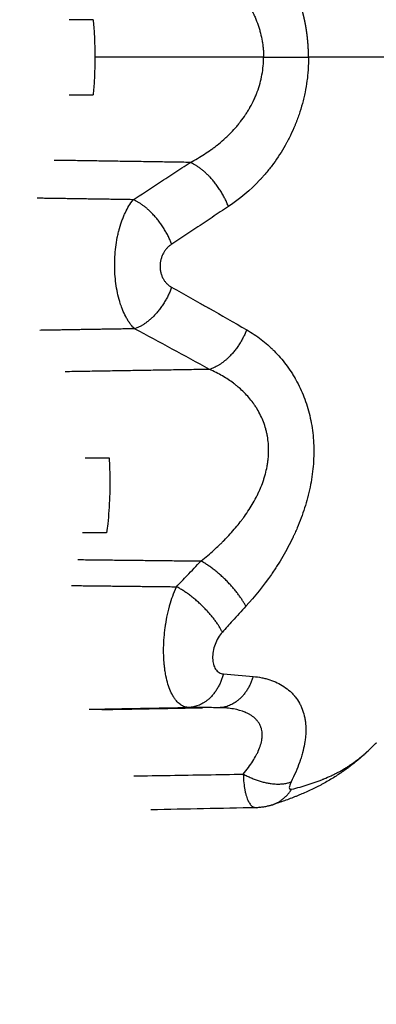
# Model space of a CAD drawing. Units: millimetres. Extents: x 112.1 to 120.8, y 1467.6 to 1479.
# Drawn here: x 115.6 to 115.6, y 1470 to 1470.1 of the extents above; entities that cross this region are included whole.
import ezdxf

# ---------------------------------------------------------------- set-up
doc = ezdxf.new("R2010")
doc.units = ezdxf.units.MM
doc.header["$PDSIZE"] = -1
doc.layers.add('DIASTASEIS', color=253, linetype='Continuous', lineweight=5)
doc.styles.get("Standard").update_dxf_attribs({"font": 'ARIALN.TTF'})
doc.dimstyles.get("Standard").update_dxf_attribs({"dimtxt": 0.18, "dimasz": 0.15, "dimexe": 0.1, "dimexo": 0, "dimgap": 0.09, "dimtad": 0, "dimtih": 1, "dimtoh": 1, "dimzin": 0, "dimdsep": 46, "dimtxsty": 'Standard', "dimblk": 'OBLIQUE', "dimcen": 0.09, "dimadec": 0, "dimazin": 0, "dimtfac": 1, "dimtofl": 0, "dimtmove": 0, "dimatfit": 3, "dimldrblk": 'OBLIQUE', "dimfxl": 1, "dimtolj": 1, "dimtzin": 0, "dimarcsym": 0})

# ---------------------------------------------------------------- blocks, each defined once
blk = doc.blocks.new('A011A_TOP')
for points, knots in [([(115.589181, 1470.155822), (115.589953, 1470.155012), (115.590723, 1470.154197), (115.592613, 1470.152168), (115.593723, 1470.150952), (115.595168, 1470.14932), (115.595516, 1470.148923), (115.596263, 1470.148064), (115.596658, 1470.147603), (115.59705, 1470.14714), (115.597659, 1470.146422), (115.598256, 1470.145703), (115.598846, 1470.144978), (115.599167, 1470.144584), (115.599484, 1470.144189), (115.600061, 1470.143463), (115.600322, 1470.143133), (115.600632, 1470.142736), (115.600684, 1470.142669), (115.601045, 1470.142205), (115.601352, 1470.141807), (115.601962, 1470.141007), (115.602263, 1470.140607), (115.602859, 1470.139809), (115.603154, 1470.139408), (115.60348, 1470.138963), (115.603511, 1470.13892), (115.603804, 1470.138519), (115.604062, 1470.13816), (115.604525, 1470.137513), (115.60473, 1470.137224), (115.605014, 1470.13682), (115.605094, 1470.136706), (115.605455, 1470.136189), (115.605734, 1470.135785), (115.606105, 1470.13524), (115.606201, 1470.135099), (115.606474, 1470.134695), (115.606651, 1470.134431), (115.607093, 1470.133766), (115.607366, 1470.13335), (115.607899, 1470.132524), (115.608151, 1470.132128), (115.608597, 1470.131415), (115.608793, 1470.131099), (115.609042, 1470.130691), (115.609097, 1470.130601), (115.609152, 1470.130511), (115.60964, 1470.129705), (115.610116, 1470.12889), (115.610808, 1470.127662), (115.611033, 1470.127254), (115.611462, 1470.126462), (115.611679, 1470.126054), (115.612116, 1470.125214), (115.612324, 1470.124805), (115.612659, 1470.124132), (115.612789, 1470.123867), (115.612987, 1470.123458), (115.613056, 1470.123314), (115.613319, 1470.122763), (115.613509, 1470.122354), (115.613852, 1470.121598), (115.614007, 1470.121251), (115.614158, 1470.120902), (115.614362, 1470.120434), (115.61456, 1470.119964), (115.614919, 1470.119084), (115.615082, 1470.118675), (115.615397, 1470.117858), (115.615549, 1470.117449), (115.615845, 1470.116631), (115.615988, 1470.116222), (115.616126, 1470.115811), (115.616263, 1470.115404), (115.616396, 1470.114995), (115.616777, 1470.113774), (115.617011, 1470.112956), (115.617339, 1470.111694), (115.617447, 1470.111254), (115.61773, 1470.110032), (115.617891, 1470.109244), (115.618105, 1470.108044), (115.618172, 1470.107636), (115.618354, 1470.106413), (115.618453, 1470.105595), (115.618564, 1470.104366), (115.618595, 1470.103957), (115.618669, 1470.102733), (115.618694, 1470.101918), (115.618694, 1470.101101)], [1269.881084, 1269.881084, 1269.881084, 1269.881084, 1273.238354, 1273.238354, 1278.203055, 1278.203055, 1279.795287, 1279.795287, 1281.634753, 1281.634753, 1281.634753, 1284.488254, 1284.488254, 1284.488254, 1286.05085, 1286.05085, 1287.350502, 1287.350502, 1287.613146, 1287.613146, 1289.174437, 1289.174437, 1290.743824, 1290.743824, 1292.319858, 1292.319858, 1292.489903, 1292.489903, 1293.891381, 1293.891381, 1295.013594, 1295.013594, 1295.456681, 1295.456681, 1297.014009, 1297.014009, 1297.551787, 1297.551787, 1298.561764, 1298.561764, 1300.0831, 1300.0831, 1301.468823, 1301.468823, 1302.56718, 1302.56718, 1302.878628, 1302.878628, 1302.878628, 1305.996511, 1305.996511, 1307.534297, 1307.534297, 1308.968346, 1308.968346, 1310.310476, 1310.310476, 1311.172524, 1311.172524, 1311.640848, 1311.640848, 1312.95934, 1312.95934, 1314.070689, 1314.070689, 1314.070689, 1315.645733, 1315.645733, 1317.002521, 1317.002521, 1318.34729, 1318.34729, 1319.679792, 1319.679792, 1319.679792, 1320.999761, 1320.999761, 1323.602336, 1323.602336, 1324.981915, 1324.981915, 1327.422258, 1327.422258, 1328.675847, 1328.675847, 1331.159596, 1331.159596, 1332.391878, 1332.391878, 1334.843091, 1334.843091, 1334.843091, 1334.843091]), ([(115.574289, 1470.109495), (115.574493, 1470.10939), (115.574694, 1470.109282), (115.575089, 1470.109055), (115.575282, 1470.108937), (115.575663, 1470.108692), (115.57585, 1470.108564), (115.576216, 1470.108299), (115.576396, 1470.108161), (115.576616, 1470.107982), (115.57666, 1470.107946), (115.576725, 1470.107891), (115.576747, 1470.107873), (115.57679, 1470.107836), (115.576811, 1470.107817), (115.576919, 1470.107724), (115.577004, 1470.107649), (115.577172, 1470.107495), (115.577255, 1470.107417), (115.577378, 1470.107297), (115.577419, 1470.107257), (115.577479, 1470.107196), (115.577499, 1470.107176), (115.57754, 1470.107135), (115.577559, 1470.107115), (115.577738, 1470.10693), (115.577891, 1470.106762), (115.578184, 1470.106417), (115.578324, 1470.10624), (115.578492, 1470.106012), (115.578525, 1470.105966), (115.578562, 1470.105915), (115.578566, 1470.105909), (115.578574, 1470.105897), (115.578578, 1470.105891), (115.57859, 1470.105874), (115.578598, 1470.105863), (115.578623, 1470.105828), (115.578639, 1470.105805), (115.578718, 1470.105689), (115.57878, 1470.105595), (115.578871, 1470.105452), (115.578901, 1470.105404), (115.578934, 1470.10535), (115.578937, 1470.105344), (115.578945, 1470.105332), (115.578948, 1470.105326), (115.578959, 1470.105308), (115.578967, 1470.105296), (115.578988, 1470.10526), (115.579003, 1470.105236), (115.579074, 1470.105114), (115.579129, 1470.105015), (115.579209, 1470.104865), (115.579235, 1470.104815), (115.579264, 1470.104758), (115.579268, 1470.104752), (115.579274, 1470.104739), (115.579277, 1470.104733), (115.579287, 1470.104714), (115.579293, 1470.104701), (115.579312, 1470.104663), (115.579325, 1470.104637), (115.57935, 1470.104586), (115.579362, 1470.104561), (115.579386, 1470.104509), (115.579398, 1470.104483), (115.579434, 1470.104406), (115.579457, 1470.104354), (115.579571, 1470.104096), (115.579653, 1470.103887), (115.579744, 1470.103622), (115.579762, 1470.103569), (115.579796, 1470.103463), (115.579813, 1470.103409), (115.579861, 1470.103249), (115.579891, 1470.103142), (115.579973, 1470.102819), (115.58002, 1470.102601), (115.580061, 1470.102354), (115.580065, 1470.102326), (115.580074, 1470.102271), (115.580078, 1470.102244), (115.58009, 1470.102161), (115.580098, 1470.102105), (115.580118, 1470.101938), (115.580129, 1470.101826), (115.580143, 1470.101658), (115.580147, 1470.101601), (115.580153, 1470.101488), (115.580156, 1470.101432), (115.58016, 1470.101318), (115.580161, 1470.101262), (115.580162, 1470.101177), (115.580163, 1470.101149), (115.580163, 1470.101117), (115.580163, 1470.101114), (115.580163, 1470.101108), (115.580163, 1470.101107), (115.580163, 1470.101104), (115.580163, 1470.101103), (115.580163, 1470.101102), (115.580163, 1470.101102), (115.580163, 1470.101102), (115.580163, 1470.101101), (115.580163, 1470.101101), (115.580163, 1470.101101), (115.580163, 1470.101101), (115.580163, 1470.101101), (115.580163, 1470.101101)], [0, 0, 0, 0, 0.708783, 0.708783, 1.417566, 1.417566, 2.126349, 2.126349, 2.835132, 2.835132, 3.012328, 3.012328, 3.100926, 3.100926, 3.189524, 3.189524, 3.543915, 3.543915, 3.898307, 3.898307, 4.075503, 4.075503, 4.164101, 4.164101, 4.252698, 4.252698, 4.961481, 4.961481, 5.670265, 5.670265, 5.84746, 5.84746, 5.86961, 5.86961, 5.891759, 5.891759, 5.936058, 5.936058, 6.024656, 6.024656, 6.379048, 6.379048, 6.556243, 6.556243, 6.578393, 6.578393, 6.600542, 6.600542, 6.644841, 6.644841, 6.733439, 6.733439, 7.087831, 7.087831, 7.265026, 7.265026, 7.287176, 7.287176, 7.309325, 7.309325, 7.353624, 7.353624, 7.442222, 7.442222, 7.53082, 7.53082, 7.619418, 7.619418, 7.796614, 7.796614, 8.505397, 8.505397, 8.682593, 8.682593, 8.859788, 8.859788, 9.21418, 9.21418, 9.922963, 9.922963, 10.011561, 10.011561, 10.100159, 10.100159, 10.277354, 10.277354, 10.631746, 10.631746, 10.808942, 10.808942, 10.986138, 10.986138, 11.163333, 11.163333, 11.251931, 11.251931, 11.263006, 11.263006, 11.268543, 11.268543, 11.271312, 11.271312, 11.272004, 11.272004, 11.27235, 11.27235, 11.272696, 11.272696, 11.272837, 11.272837, 11.272837, 11.272837]), ([(115.566535, 1470.104101), (115.566554, 1470.103908), (115.56657, 1470.103714), (115.566615, 1470.103126), (115.566637, 1470.102729), (115.566667, 1470.101922), (115.566675, 1470.101511), (115.566675, 1470.101101)], [-3.049572, -3.049572, -3.049572, -3.049572, -2.440987, -2.440987, -1.220494, -1.220494, 0, 0, 0, 0]), ([(115.566675, 1470.101101), (115.566675, 1470.100691), (115.566667, 1470.10028), (115.566637, 1470.099473), (115.566615, 1470.099075), (115.56657, 1470.098488), (115.566554, 1470.098293), (115.566535, 1470.098101)], [-3.049572, -3.049572, -3.049572, -3.049572, -1.829078, -1.829078, -0.608585, -0.608585, 0, 0, 0, 0]), ([(115.574289, 1470.092707), (115.574702, 1470.092918), (115.575089, 1470.093141), (115.575631, 1470.093489), (115.575892, 1470.093666), (115.576181, 1470.093878), (115.576321, 1470.093985), (115.57639, 1470.094039), (115.576419, 1470.094062), (115.576439, 1470.094077), (115.576447, 1470.094084), (115.576638, 1470.094235), (115.57681, 1470.094381), (115.577056, 1470.0946), (115.577176, 1470.09471), (115.57731, 1470.094839), (115.577376, 1470.094903), (115.577404, 1470.094931), (115.577423, 1470.094949), (115.577431, 1470.094957), (115.577604, 1470.09513), (115.577836, 1470.095376), (115.578088, 1470.095671), (115.578209, 1470.095819), (115.578259, 1470.095883), (115.578293, 1470.095926), (115.578308, 1470.095946), (115.578468, 1470.096152), (115.578601, 1470.096337), (115.578788, 1470.096618), (115.578848, 1470.096712), (115.578936, 1470.096854), (115.578964, 1470.096901), (115.579006, 1470.096972), (115.57902, 1470.096996), (115.579048, 1470.097044), (115.57906, 1470.097066), (115.579192, 1470.097297), (115.579299, 1470.097505), (115.579445, 1470.097819), (115.579515, 1470.097976), (115.57959, 1470.09816), (115.57962, 1470.098239), (115.579641, 1470.098291), (115.57965, 1470.098316), (115.579828, 1470.098794), (115.579953, 1470.099249), (115.580121, 1470.10017), (115.580163, 1470.100637), (115.580163, 1470.101101)], [0, 0, 0, 0, 1.409711, 1.409711, 2.114566, 2.466994, 2.643208, 2.731314, 2.775368, 2.775368, 2.819421, 2.819421, 3.524277, 3.524277, 3.876704, 4.052918, 4.141025, 4.185079, 4.185079, 4.229132, 4.229132, 4.933987, 5.286415, 5.462629, 5.550736, 5.550736, 5.638843, 5.638843, 6.343698, 6.343698, 6.696126, 6.696126, 6.87234, 6.87234, 6.960447, 6.960447, 7.048553, 7.048553, 7.753409, 7.753409, 8.105836, 8.28205, 8.370157, 8.370157, 8.458264, 8.458264, 9.867975, 9.867975, 11.277686, 11.277686, 11.277686, 11.277686]), ([(115.583759, 1470.101101), (115.583759, 1470.100787), (115.583743, 1470.100316), (115.583697, 1470.099768), (115.583672, 1470.099533), (115.583654, 1470.099377), (115.583644, 1470.099297), (115.583593, 1470.098915), (115.583517, 1470.098459), (115.583419, 1470.098008), (115.583348, 1470.097707), (115.58331, 1470.097556), (115.583191, 1470.097113), (115.583102, 1470.09682), (115.582954, 1470.096385), (115.582877, 1470.096168), (115.58278, 1470.095918), (115.582738, 1470.095811), (115.582709, 1470.09574), (115.582694, 1470.095703), (115.582566, 1470.095393), (115.582444, 1470.095122), (115.582248, 1470.09472), (115.582147, 1470.09452), (115.582023, 1470.09429), (115.581969, 1470.094192), (115.581932, 1470.094126), (115.581913, 1470.094092), (115.581612, 1470.093562), (115.581301, 1470.093081), (115.580789, 1470.092387), (115.580611, 1470.09216), (115.580334, 1470.091827), (115.580192, 1470.091663), (115.580021, 1470.091473), (115.579935, 1470.091379), (115.579898, 1470.091339), (115.579873, 1470.091313), (115.579859, 1470.091298), (115.579101, 1470.090493), (115.578275, 1470.089792), (115.577355, 1470.089182)], [0, 0, 0, 0, 0.940544, 1.410816, 1.645952, 1.645952, 1.881088, 1.881088, 2.821632, 3.291904, 3.291904, 3.762177, 3.762177, 4.702721, 4.702721, 5.172993, 5.408129, 5.525697, 5.525697, 5.643265, 5.643265, 6.583809, 6.583809, 7.054081, 7.289217, 7.406785, 7.406785, 7.524353, 7.524353, 9.405441, 9.405441, 10.345985, 10.345985, 10.816258, 11.051394, 11.168962, 11.227746, 11.227746, 11.28653, 11.28653, 15.048706, 15.048706, 15.048706, 15.048706]), ([(115.613465, 1470.101101), (115.611875, 1470.101101), (115.609948, 1470.101101), (115.605565, 1470.101101), (115.603105, 1470.101101), (115.597875, 1470.101101), (115.595109, 1470.101101), (115.590882, 1470.101101), (115.588748, 1470.101101), (115.586608, 1470.101101), (115.585182, 1470.101101), (115.584471, 1470.101101), (115.583759, 1470.101101)], [-41.551202, -41.551202, -41.551202, -41.551202, -31.163401, -31.163401, -20.775601, -20.775601, -10.3878, -10.3878, -5.1939, -2.59695, -2.59695, 0, 0, 0, 0]), ([(115.569741, 1470.08973), (115.569741, 1470.08973), (115.569741, 1470.08973), (115.569741, 1470.08973), (115.570389, 1470.090155), (115.571038, 1470.090579), (115.571686, 1470.091004), (115.57212, 1470.091288), (115.572554, 1470.091571), (115.572988, 1470.091855), (115.573422, 1470.092139), (115.573856, 1470.092423), (115.574289, 1470.092707), (115.574289, 1470.092707), (115.574289, 1470.092707), (115.574289, 1470.092707)], [0, 0, 0, 0, 0.00006, 0.00006, 0.00006, 2.740997, 2.740997, 2.740997, 4.574403, 4.574403, 4.574403, 6.40772, 6.40772, 6.40772, 6.40778, 6.40778, 6.40778, 6.40778]), ([(115.569846, 1470.079424), (115.569764, 1470.079503), (115.569668, 1470.079606), (115.569507, 1470.079813), (115.569451, 1470.07989), (115.569363, 1470.080022), (115.569333, 1470.080068), (115.569287, 1470.080142), (115.569264, 1470.08018), (115.569237, 1470.080226), (115.569223, 1470.08025), (115.569217, 1470.08026), (115.569213, 1470.080267), (115.569211, 1470.080271), (115.569118, 1470.080434), (115.569029, 1470.080613), (115.568903, 1470.080904), (115.568862, 1470.081005), (115.568803, 1470.081162), (115.568774, 1470.081243), (115.568746, 1470.081325), (115.568727, 1470.081381), (115.568718, 1470.08141), (115.568638, 1470.081656), (115.568575, 1470.081884), (115.568466, 1470.082359), (115.568419, 1470.082603), (115.568307, 1470.083344), (115.568266, 1470.083853), (115.568254, 1470.0849), (115.568282, 1470.08542), (115.568378, 1470.086196), (115.568419, 1470.086453), (115.568493, 1470.086826), (115.568533, 1470.08701), (115.568585, 1470.08722), (115.568613, 1470.087324), (115.568625, 1470.087368), (115.568633, 1470.087398), (115.568637, 1470.087411), (115.568712, 1470.087679), (115.568788, 1470.087914), (115.568908, 1470.088237), (115.568949, 1470.08834), (115.569011, 1470.088486), (115.569032, 1470.088534), (115.569074, 1470.088627), (115.569096, 1470.088674), (115.569199, 1470.088887), (115.569291, 1470.089059), (115.569499, 1470.089401), (115.569614, 1470.089571), (115.569741, 1470.08973)], [0, 0, 0, 0, 0.789292, 0.789292, 1.183938, 1.183938, 1.381262, 1.381262, 1.479923, 1.529254, 1.553919, 1.566252, 1.566252, 1.578585, 1.578585, 2.367877, 2.367877, 2.762523, 2.762523, 2.959846, 3.058508, 3.058508, 3.157169, 3.157169, 3.946462, 3.946462, 4.735754, 4.735754, 6.314339, 6.314339, 7.892923, 7.892923, 8.682216, 8.682216, 9.076862, 9.274185, 9.372846, 9.422177, 9.422177, 9.471508, 9.471508, 10.2608, 10.2608, 10.655446, 10.655446, 10.852769, 10.852769, 11.050092, 11.050092, 11.839385, 11.839385, 12.628677, 12.628677, 12.628677, 12.628677]), ([(115.577355, 1470.089182), (115.576922, 1470.088895), (115.576489, 1470.088608), (115.576056, 1470.088321), (115.575623, 1470.088035), (115.57519, 1470.087748), (115.574757, 1470.087462), (115.57411, 1470.087035), (115.573464, 1470.086609), (115.572817, 1470.086182)], [0, 0, 0, 0, 1.83537, 1.83537, 1.83537, 3.66903, 3.66903, 3.66903, 6.406536, 6.406536, 6.406536, 6.406536]), ([(115.572817, 1470.086182), (115.57275, 1470.086138), (115.572653, 1470.086066), (115.572563, 1470.085984), (115.572505, 1470.085928), (115.572477, 1470.0859), (115.572391, 1470.085806), (115.57231, 1470.085707), (115.572238, 1470.0856), (115.572193, 1470.085527), (115.572172, 1470.085491), (115.572107, 1470.085372), (115.572068, 1470.085291), (115.572019, 1470.085166), (115.572004, 1470.085123), (115.571976, 1470.085037), (115.571964, 1470.084995), (115.571906, 1470.084769), (115.571883, 1470.084587), (115.571885, 1470.08431), (115.571891, 1470.084219), (115.571915, 1470.08404), (115.571933, 1470.08395), (115.571979, 1470.083781), (115.572021, 1470.083657), (115.572075, 1470.083541), (115.572113, 1470.083465), (115.572134, 1470.083426), (115.572195, 1470.08332), (115.572263, 1470.083219), (115.57234, 1470.083127), (115.572393, 1470.083067), (115.572422, 1470.083037), (115.572558, 1470.082903), (115.572679, 1470.082813), (115.572811, 1470.08274)], [-4.438184, -4.438184, -4.438184, -4.438184, -4.160798, -4.022104, -4.022104, -3.883411, -3.883411, -3.606025, -3.467331, -3.467331, -3.328638, -3.328638, -3.051252, -3.051252, -2.912558, -2.912558, -2.773865, -2.773865, -2.219092, -2.219092, -1.941706, -1.941706, -1.664319, -1.664319, -1.386933, -1.248239, -1.248239, -1.109546, -1.109546, -0.83216, -0.693466, -0.693466, -0.554773, -0.554773, 0, 0, 0, 0]), ([(115.572811, 1470.08274), (115.573314, 1470.082461), (115.573817, 1470.082181), (115.574572, 1470.081758), (115.574823, 1470.081616), (115.575201, 1470.081404), (115.575389, 1470.081297), (115.57561, 1470.081173), (115.57572, 1470.08111), (115.575767, 1470.081084), (115.575798, 1470.081066), (115.575815, 1470.081057), (115.57678, 1470.08051), (115.577775, 1470.079942), (115.578814, 1470.079343)], [-8.673576, -8.673576, -8.673576, -8.673576, -6.505182, -6.505182, -5.420985, -5.420985, -4.878887, -4.607837, -4.472313, -4.40455, -4.40455, -4.336788, -4.336788, 0, 0, 0, 0]), ([(115.578814, 1470.079343), (115.57922, 1470.079108), (115.579605, 1470.078851), (115.580151, 1470.078432), (115.580329, 1470.078287), (115.580587, 1470.078061), (115.580714, 1470.077945), (115.580859, 1470.077807), (115.580921, 1470.077747), (115.580961, 1470.077707), (115.580981, 1470.077688), (115.581346, 1470.077322), (115.581663, 1470.076958), (115.582099, 1470.076381), (115.582237, 1470.076184), (115.582435, 1470.075881), (115.582532, 1470.075727), (115.58264, 1470.075544), (115.582685, 1470.075465), (115.582715, 1470.075413), (115.58273, 1470.075387), (115.582992, 1470.074918), (115.583209, 1470.074458), (115.583487, 1470.073742), (115.583572, 1470.073498), (115.583725, 1470.073003), (115.583794, 1470.072753), (115.583978, 1470.071978), (115.584066, 1470.071451), (115.584147, 1470.070643), (115.584174, 1470.070235), (115.584183, 1470.069751), (115.584182, 1470.069543), (115.58418, 1470.069403), (115.584178, 1470.069332), (115.584161, 1470.068715), (115.584111, 1470.068162), (115.583988, 1470.067329), (115.583938, 1470.06705), (115.583852, 1470.06663), (115.583805, 1470.06642), (115.583746, 1470.066174), (115.583719, 1470.066069), (115.583701, 1470.065999), (115.583692, 1470.065962), (115.58354, 1470.065388), (115.583369, 1470.064852), (115.583072, 1470.064053), (115.582966, 1470.063788), (115.582797, 1470.063392), (115.58271, 1470.063194), (115.582604, 1470.062964), (115.582557, 1470.062865), (115.582526, 1470.0628), (115.58251, 1470.062766), (115.582251, 1470.062226), (115.581986, 1470.061729), (115.581558, 1470.061), (115.581411, 1470.06076), (115.581183, 1470.060403), (115.581106, 1470.060285), (115.580949, 1470.06005), (115.580869, 1470.059932), (115.580154, 1470.058901), (115.579467, 1470.058051), (115.578743, 1470.057268)], [-27.394789, -27.394789, -27.394789, -27.394789, -25.682614, -25.682614, -24.826527, -24.826527, -24.398484, -24.184462, -24.077451, -24.077451, -23.97044, -23.97044, -22.258266, -22.258266, -21.402179, -21.402179, -20.974135, -20.760113, -20.653102, -20.653102, -20.546092, -20.546092, -18.833917, -18.833917, -17.97783, -17.97783, -17.121743, -17.121743, -15.409569, -15.409569, -14.553482, -14.125438, -13.911416, -13.911416, -13.697394, -13.697394, -11.98522, -11.98522, -11.129133, -11.129133, -10.701089, -10.487068, -10.380057, -10.380057, -10.273046, -10.273046, -8.560871, -8.560871, -7.704784, -7.704784, -7.276741, -7.062719, -6.955708, -6.955708, -6.848697, -6.848697, -5.136523, -5.136523, -4.280436, -4.280436, -3.852392, -3.852392, -3.424349, -3.424349, 0, 0, 0, 0]), ([(115.575166, 1470.060886), (115.575542, 1470.061186), (115.575882, 1470.061475), (115.57634, 1470.061887), (115.576484, 1470.062021), (115.576687, 1470.062215), (115.576786, 1470.062311), (115.576896, 1470.06242), (115.576949, 1470.062473), (115.576976, 1470.0625), (115.576989, 1470.062513), (115.576995, 1470.062519), (115.576998, 1470.062523), (115.576999, 1470.062524), (115.577347, 1470.062876), (115.577654, 1470.063214), (115.578061, 1470.063696), (115.578187, 1470.063853), (115.578364, 1470.064079), (115.578449, 1470.064191), (115.578542, 1470.064316), (115.578587, 1470.064378), (115.57861, 1470.064409), (115.578619, 1470.064422), (115.578625, 1470.064431), (115.578628, 1470.064434), (115.578895, 1470.064806), (115.579131, 1470.065172), (115.579445, 1470.065719), (115.579592, 1470.065993), (115.579745, 1470.06631), (115.579818, 1470.066469), (115.579853, 1470.066548), (115.579868, 1470.066582), (115.579877, 1470.066605), (115.579882, 1470.066615), (115.579974, 1470.066831), (115.580053, 1470.067033), (115.580157, 1470.067332), (115.580206, 1470.06748), (115.580257, 1470.067652), (115.580278, 1470.067724), (115.580292, 1470.067773), (115.580298, 1470.067796), (115.58036, 1470.068027), (115.580407, 1470.068231), (115.580464, 1470.068536), (115.580489, 1470.068688), (115.580509, 1470.068839), (115.580522, 1470.06894), (115.580527, 1470.068989), (115.580574, 1470.069452), (115.580578, 1470.069859), (115.580529, 1470.070464), (115.580503, 1470.070665), (115.58045, 1470.07096), (115.580421, 1470.071106), (115.580386, 1470.071251), (115.580361, 1470.071347), (115.580348, 1470.071397), (115.580233, 1470.071809), (115.580097, 1470.072165), (115.579844, 1470.072682), (115.579705, 1470.072937), (115.57952, 1470.073227), (115.579436, 1470.073349), (115.579394, 1470.07341), (115.579379, 1470.073431), (115.579358, 1470.073461), (115.57935, 1470.073471), (115.579336, 1470.073491), (115.579327, 1470.073502), (115.579111, 1470.073798), (115.578875, 1470.074074), (115.578481, 1470.074468), (115.578275, 1470.07466), (115.578016, 1470.074877), (115.577902, 1470.074967), (115.577844, 1470.075012), (115.577815, 1470.075035), (115.57778, 1470.075061), (115.577766, 1470.075072), (115.577756, 1470.075079), (115.57775, 1470.075084), (115.577486, 1470.075282), (115.577197, 1470.075475), (115.576562, 1470.075844), (115.576215, 1470.07602), (115.575841, 1470.076182)], [-20.321128, -20.321128, -20.321128, -20.321128, -19.051057, -19.051057, -18.416022, -18.416022, -18.098504, -17.939746, -17.860366, -17.820676, -17.800832, -17.790909, -17.790909, -17.780987, -17.780987, -16.510916, -16.510916, -15.875881, -15.875881, -15.558363, -15.399605, -15.320225, -15.280535, -15.260691, -15.260691, -15.240846, -15.240846, -13.970775, -13.970775, -13.33574, -13.018222, -12.859464, -12.780084, -12.740394, -12.740394, -12.700705, -12.700705, -12.06567, -12.06567, -11.748152, -11.589393, -11.510014, -11.510014, -11.430634, -11.430634, -10.795599, -10.795599, -10.478081, -10.319323, -10.319323, -10.160564, -10.160564, -8.890493, -8.890493, -8.255458, -8.255458, -7.93794, -7.779182, -7.779182, -7.620423, -7.620423, -6.350352, -6.350352, -5.715317, -5.3978, -5.239041, -5.239041, -5.159661, -5.159661, -5.119972, -5.119972, -5.080282, -5.080282, -3.810211, -3.810211, -3.175176, -2.857659, -2.6989, -2.6989, -2.61952, -2.579831, -2.559986, -2.559986, -2.540141, -2.540141, -1.27007, -1.27007, 0, 0, 0, 0]), ([(115.567812, 1470.069132), (115.56783, 1470.068831), (115.567845, 1470.068527), (115.567867, 1470.067856), (115.567873, 1470.067487), (115.567872, 1470.066372), (115.567846, 1470.065643), (115.567772, 1470.064569), (115.567741, 1470.064214), (115.567678, 1470.063614), (115.567648, 1470.06337), (115.567616, 1470.063132)], [0, 0, 0, 0, 0.926972, 0.926972, 2.033464, 2.033464, 4.246447, 4.246447, 5.352938, 5.352938, 6.139134, 6.139134, 6.139134, 6.139134]), ([(115.573209, 1470.058831), (115.573209, 1470.058831), (115.573209, 1470.058831), (115.573209, 1470.058831), (115.573489, 1470.05913), (115.57377, 1470.059428), (115.574052, 1470.059726), (115.574237, 1470.05992), (115.574422, 1470.060114), (115.574607, 1470.060307), (115.574793, 1470.0605), (115.574979, 1470.060694), (115.575166, 1470.060886), (115.575166, 1470.060886), (115.575166, 1470.060886), (115.575166, 1470.060886)], [-3.056136, -3.056136, -3.056136, -3.056136, -3.056076, -3.056076, -3.056076, -1.730369, -1.730369, -1.730369, -0.865183, -0.865183, -0.865183, -0.00006, -0.00006, -0.00006, 0, 0, 0, 0]), ([(115.574174, 1470.049194), (115.57408, 1470.049197), (115.573976, 1470.049211), (115.573804, 1470.049266), (115.573744, 1470.049291), (115.573651, 1470.049339), (115.573604, 1470.049365), (115.573547, 1470.049402), (115.573518, 1470.049422), (115.573503, 1470.049432), (115.573497, 1470.049437), (115.573493, 1470.04944), (115.57349, 1470.049442), (115.573389, 1470.049516), (115.573289, 1470.049609), (115.573144, 1470.04978), (115.573096, 1470.049842), (115.573024, 1470.049944), (115.572989, 1470.049998), (115.572948, 1470.050064), (115.572931, 1470.050093), (115.572919, 1470.050113), (115.572913, 1470.050123), (115.572822, 1470.050282), (115.572742, 1470.05045), (115.572596, 1470.050815), (115.572531, 1470.05101), (115.572417, 1470.051425), (115.572367, 1470.051645), (115.572304, 1470.051993), (115.572285, 1470.052113), (115.57226, 1470.052295), (115.572248, 1470.052386), (115.572238, 1470.052479), (115.572231, 1470.05254), (115.572228, 1470.052573), (115.572201, 1470.052843), (115.572185, 1470.053092), (115.572168, 1470.053609), (115.572168, 1470.053879), (115.572185, 1470.054427), (115.572203, 1470.054705), (115.572242, 1470.055126), (115.572265, 1470.055338), (115.572298, 1470.055587), (115.572316, 1470.055712), (115.572326, 1470.055775), (115.57233, 1470.055802), (115.572333, 1470.05582), (115.572334, 1470.05583), (115.572372, 1470.056073), (115.57242, 1470.056331), (115.572511, 1470.056743), (115.572544, 1470.056885), (115.572591, 1470.057068), (115.572601, 1470.057108), (115.572615, 1470.057162), (115.572637, 1470.057242), (115.57266, 1470.057325), (115.572741, 1470.057604), (115.572816, 1470.057843), (115.572993, 1470.058331), (115.573094, 1470.05858), (115.573209, 1470.058831)], [0, 0, 0, 0, 0.832974, 0.832974, 1.24946, 1.24946, 1.457704, 1.561826, 1.613886, 1.639917, 1.652932, 1.652932, 1.665947, 1.665947, 2.498921, 2.498921, 2.915408, 2.915408, 3.123651, 3.227773, 3.279834, 3.279834, 3.331894, 3.331894, 4.164868, 4.164868, 4.997842, 4.997842, 5.830815, 5.830815, 6.247302, 6.247302, 6.455546, 6.559667, 6.559667, 6.663789, 6.663789, 7.496763, 7.496763, 8.329736, 8.329736, 9.16271, 9.16271, 9.579197, 9.78744, 9.891562, 9.943623, 9.969653, 9.969653, 9.995683, 9.995683, 10.828657, 10.828657, 11.245144, 11.245144, 11.349266, 11.349266, 11.453387, 11.661631, 11.661631, 12.494604, 12.494604, 13.327578, 13.327578, 13.327578, 13.327578]), ([(115.578743, 1470.057268), (115.578564, 1470.057074), (115.578385, 1470.05688), (115.578207, 1470.056685), (115.578029, 1470.05649), (115.577852, 1470.056296), (115.577675, 1470.056101), (115.577405, 1470.055803), (115.577136, 1470.055504), (115.576868, 1470.055205)], [0, 0, 0, 0, 0.84537, 0.84537, 0.84537, 1.688963, 1.688963, 1.688963, 2.97822, 2.97822, 2.97822, 2.97822]), ([(115.576868, 1470.055205), (115.576746, 1470.055068), (115.576636, 1470.054918), (115.576438, 1470.054586), (115.576354, 1470.054413), (115.576216, 1470.054043), (115.576165, 1470.053859), (115.576098, 1470.053484), (115.576083, 1470.053302), (115.576091, 1470.052951), (115.576114, 1470.052788), (115.576197, 1470.052488), (115.576256, 1470.052357), (115.576408, 1470.052134), (115.576499, 1470.052046), (115.576711, 1470.051918), (115.576828, 1470.051881), (115.576955, 1470.05187)], [0, 0, 0, 0, 0.587073, 0.587073, 1.174146, 1.174146, 1.761219, 1.761219, 2.348292, 2.348292, 2.935365, 2.935365, 3.522438, 3.522438, 4.109511, 4.109511, 4.696584, 4.696584, 4.696584, 4.696584]), ([(115.579333, 1470.051666), (115.579565, 1470.051646), (115.579791, 1470.051614), (115.580122, 1470.051548), (115.58023, 1470.051523), (115.580445, 1470.051467), (115.580551, 1470.051436), (115.581067, 1470.051267), (115.581449, 1470.051086), (115.581965, 1470.050743), (115.582127, 1470.050618), (115.582353, 1470.050412), (115.582462, 1470.050305), (115.582582, 1470.050172), (115.582632, 1470.050114), (115.582664, 1470.050074), (115.582681, 1470.050054), (115.58282, 1470.049879), (115.582933, 1470.049712), (115.583081, 1470.049445), (115.583151, 1470.049308), (115.583223, 1470.049141), (115.583252, 1470.049067), (115.583271, 1470.049018), (115.58328, 1470.048992), (115.583358, 1470.048776), (115.583414, 1470.048574), (115.583477, 1470.048257), (115.583503, 1470.048095), (115.583523, 1470.047899), (115.583531, 1470.0478), (115.583534, 1470.047757), (115.583536, 1470.047728), (115.583536, 1470.047713), (115.583549, 1470.047481), (115.583547, 1470.047255), (115.583523, 1470.046904), (115.583506, 1470.046726), (115.583477, 1470.046513), (115.583462, 1470.04642), (115.583452, 1470.046358), (115.583446, 1470.046325), (115.583398, 1470.046056), (115.583343, 1470.045812), (115.583241, 1470.045438), (115.583186, 1470.045248), (115.583112, 1470.045024), (115.583079, 1470.044927), (115.583056, 1470.044862), (115.583044, 1470.044828), (115.582855, 1470.044299), (115.582631, 1470.043784), (115.582364, 1470.043251)], [-17.026171, -17.026171, -17.026171, -17.026171, -15.962036, -15.962036, -15.429968, -15.429968, -14.8979, -14.8979, -12.769628, -12.769628, -11.705493, -11.705493, -11.173425, -10.907391, -10.774374, -10.774374, -10.641357, -10.641357, -9.577221, -9.577221, -9.045153, -8.77912, -8.646103, -8.646103, -8.513086, -8.513086, -7.44895, -7.44895, -6.916882, -6.650848, -6.517831, -6.451323, -6.451323, -6.384814, -6.384814, -5.320679, -5.320679, -4.788611, -4.522577, -4.38956, -4.38956, -4.256543, -4.256543, -3.192407, -3.192407, -2.660339, -2.394305, -2.261288, -2.261288, -2.128271, -2.128271, 0, 0, 0, 0]), ([(115.576615, 1470.049171), (115.576615, 1470.049171), (115.576615, 1470.049171), (115.576615, 1470.049171), (115.576208, 1470.049175), (115.5758, 1470.049178), (115.575393, 1470.049182), (115.575189, 1470.049184), (115.574986, 1470.049186), (115.574783, 1470.049188), (115.574579, 1470.04919), (115.574376, 1470.049192), (115.574174, 1470.049194), (115.574174, 1470.049194), (115.574174, 1470.049194), (115.574174, 1470.049194)], [-3.683728, -3.683728, -3.683728, -3.683728, -3.683668, -3.683668, -3.683668, -1.84201, -1.84201, -1.84201, -0.921043, -0.921043, -0.921043, -0.00006, -0.00006, -0.00006, 0, 0, 0, 0]), ([(115.578542, 1470.043868), (115.57884, 1470.044234), (115.579092, 1470.044582), (115.579404, 1470.045071), (115.579497, 1470.045229), (115.579619, 1470.045459), (115.579658, 1470.045535), (115.579711, 1470.045646), (115.579736, 1470.045701), (115.579764, 1470.045765), (115.579778, 1470.045797), (115.579784, 1470.04581), (115.579787, 1470.045819), (115.579789, 1470.045823), (115.579863, 1470.046002), (115.579921, 1470.046168), (115.579985, 1470.046408), (115.580002, 1470.046486), (115.580023, 1470.0466), (115.580032, 1470.046657), (115.58004, 1470.046721), (115.580043, 1470.046749), (115.580045, 1470.046767), (115.580046, 1470.046775), (115.580062, 1470.046944), (115.580059, 1470.047171), (115.580014, 1470.047419), (115.579985, 1470.047522), (115.579964, 1470.047589), (115.579952, 1470.047623), (115.57989, 1470.047784), (115.579825, 1470.047905), (115.579704, 1470.048078), (115.579659, 1470.048133), (115.579587, 1470.048214), (115.579562, 1470.048241), (115.579522, 1470.04828), (115.579502, 1470.048299), (115.579482, 1470.048318), (115.579468, 1470.048331), (115.57946, 1470.048337), (115.579351, 1470.048435), (115.579234, 1470.048522), (115.579037, 1470.048641), (115.578934, 1470.048698), (115.578804, 1470.048759), (115.578737, 1470.048789), (115.578703, 1470.048803), (115.578688, 1470.048809), (115.578678, 1470.048813), (115.578673, 1470.048816), (115.578409, 1470.048924), (115.578108, 1470.04901), (115.577424, 1470.049133), (115.57704, 1470.049169), (115.576615, 1470.049171)], [0, 0, 0, 0, 1.47135, 1.47135, 2.207024, 2.207024, 2.574862, 2.574862, 2.75878, 2.85074, 2.896719, 2.919709, 2.919709, 2.942699, 2.942699, 3.678374, 3.678374, 4.046211, 4.046211, 4.23013, 4.322089, 4.368069, 4.368069, 4.414049, 4.414049, 5.149724, 5.517561, 5.70148, 5.70148, 5.885398, 5.885398, 6.621073, 6.621073, 6.988911, 6.988911, 7.172829, 7.172829, 7.264789, 7.310768, 7.310768, 7.356748, 7.356748, 8.092423, 8.092423, 8.46026, 8.644179, 8.736138, 8.782118, 8.805108, 8.805108, 8.828097, 8.828097, 10.299447, 10.299447, 11.770797, 11.770797, 11.770797, 11.770797]), ([(115.589171, 1470.04637), (115.589113, 1470.046309), (115.589057, 1470.046252), (115.589003, 1470.046196), (115.588795, 1470.045984), (115.588581, 1470.045775), (115.588137, 1470.045365), (115.587909, 1470.045163), (115.587673, 1470.044967), (115.587436, 1470.044769), (115.587192, 1470.044577), (115.58694, 1470.04439), (115.586877, 1470.044343), (115.586813, 1470.044296), (115.586749, 1470.04425), (115.586685, 1470.044204), (115.586621, 1470.044158), (115.586556, 1470.044112), (115.586426, 1470.044021), (115.586294, 1470.043932), (115.58616, 1470.043844), (115.585891, 1470.043667), (115.585616, 1470.043496), (115.585332, 1470.043332), (115.58519, 1470.04325), (115.585046, 1470.043169), (115.5849, 1470.04309), (115.584863, 1470.04307), (115.584827, 1470.043051), (115.58479, 1470.043031), (115.584753, 1470.043012), (115.584716, 1470.042992), (115.58468, 1470.042973), (115.584606, 1470.042935), (115.584532, 1470.042897), (115.584458, 1470.042859), (115.584163, 1470.04271), (115.583864, 1470.042568), (115.583561, 1470.042433), (115.58341, 1470.042366), (115.583259, 1470.0423), (115.583106, 1470.042236), (115.58303, 1470.042204), (115.582954, 1470.042172), (115.582877, 1470.042141), (115.582839, 1470.042126), (115.582801, 1470.04211), (115.582762, 1470.042095), (115.582724, 1470.042079), (115.582686, 1470.042064), (115.582647, 1470.042049), (115.582341, 1470.041927), (115.58203, 1470.041812), (115.581718, 1470.041701), (115.581406, 1470.041591), (115.581092, 1470.041487), (115.580776, 1470.041387)], [0.039531, 0.039531, 0.039531, 0.039531, 0.496473, 0.496473, 0.496473, 2.172556, 2.172556, 3.853924, 3.853924, 3.853924, 5.539797, 5.539797, 5.539797, 5.961825, 5.961825, 5.961825, 6.384039, 6.384039, 6.384039, 7.229044, 7.229044, 7.229044, 8.921101, 8.921101, 8.921101, 9.767972, 9.767972, 9.767972, 9.979773, 9.979773, 9.979773, 10.191426, 10.191426, 10.191426, 10.613962, 10.613962, 10.613962, 12.295724, 12.295724, 12.295724, 13.132691, 13.132691, 13.132691, 13.550441, 13.550441, 13.550441, 13.75916, 13.75916, 13.75916, 13.967816, 13.967816, 13.967816, 15.634535, 15.634535, 15.634535, 17.298417, 17.298417, 17.298417, 17.298417]), ([(115.582402, 1470.042664), (115.582858, 1470.042775), (115.583304, 1470.042899), (115.58395, 1470.043105), (115.584162, 1470.043177), (115.584474, 1470.043289), (115.584628, 1470.043347), (115.584804, 1470.043416), (115.584892, 1470.043451), (115.58493, 1470.043466), (115.584954, 1470.043476), (115.584966, 1470.043481), (115.585186, 1470.043571), (115.585385, 1470.043658), (115.58567, 1470.043791), (115.585763, 1470.043836), (115.585899, 1470.043904), (115.585967, 1470.043939), (115.586033, 1470.043973), (115.586077, 1470.043996), (115.586098, 1470.044007), (115.5863, 1470.044115), (115.586476, 1470.044215), (115.586733, 1470.04437), (115.586818, 1470.044423), (115.586986, 1470.044531), (115.58707, 1470.044587), (115.587478, 1470.044864), (115.58779, 1470.045101), (115.58824, 1470.045479), (115.588461, 1470.045673), (115.588676, 1470.045876), (115.588818, 1470.046013), (115.588889, 1470.046083), (115.589033, 1470.046227), (115.589107, 1470.046303), (115.589181, 1470.04638)], [0, 0, 0, 0, 2.768076, 2.768076, 4.152114, 4.152114, 4.844133, 5.190142, 5.363147, 5.449649, 5.449649, 5.536151, 5.536151, 6.920189, 6.920189, 7.612208, 7.612208, 7.958218, 8.131222, 8.131222, 8.304227, 8.304227, 9.688265, 9.688265, 10.380284, 10.380284, 11.072303, 11.072303, 13.840379, 13.840379, 15.224416, 15.916435, 15.916435, 16.608454, 16.608454, 17.34988, 17.34988, 17.34988, 17.34988]), ([(115.569793, 1470.043726), (115.571728, 1470.043757), (115.573663, 1470.043789), (115.575598, 1470.04382), (115.576579, 1470.043836), (115.577561, 1470.043852), (115.578542, 1470.043868)], [0, 0, 0, 0, 6.065231, 6.065231, 6.065231, 9.141704, 9.141704, 9.141704, 9.141704]), ([(115.578542, 1470.043868), (115.578557, 1470.043366), (115.578604, 1470.042947), (115.578664, 1470.042618), (115.578666, 1470.042611), (115.578668, 1470.042599), (115.578671, 1470.042582), (115.578679, 1470.042541), (115.578695, 1470.042461), (115.57871, 1470.042395), (115.578741, 1470.042267), (115.578763, 1470.042186), (115.578833, 1470.041959), (115.578884, 1470.041828), (115.578946, 1470.041703), (115.578954, 1470.041688), (115.578969, 1470.041659), (115.578991, 1470.041618), (115.579015, 1470.041579), (115.579062, 1470.041505), (115.579095, 1470.04146), (115.579197, 1470.041342), (115.579269, 1470.041284), (115.579418, 1470.041208), (115.579498, 1470.041188), (115.579581, 1470.04119)], [-6.279146, -6.279146, -6.279146, -6.279146, -4.70936, -4.70936, -4.684832, -4.684832, -4.660304, -4.611248, -4.513136, -4.316913, -4.316913, -3.924466, -3.924466, -3.139573, -3.139573, -3.041461, -3.041461, -2.94335, -2.747126, -2.747126, -2.35468, -2.35468, -1.569787, -1.569787, -0.787323, -0.787323, -0.787323, -0.787323]), ([(115.582364, 1470.043251), (115.58232, 1470.043162), (115.582284, 1470.043078), (115.582235, 1470.042925), (115.582221, 1470.042857), (115.582222, 1470.042745), (115.582236, 1470.042704), (115.582297, 1470.042655), (115.582343, 1470.04265), (115.582402, 1470.042664)], [0, 0, 0, 0, 0.363688, 0.363688, 0.727376, 0.727376, 1.091063, 1.091063, 1.454751, 1.454751, 1.454751, 1.454751]), ([(115.580776, 1470.041387), (115.580695, 1470.041362), (115.580614, 1470.041339), (115.580531, 1470.041318), (115.580486, 1470.041307), (115.58044, 1470.041296), (115.580395, 1470.041286), (115.580345, 1470.041275), (115.580296, 1470.041266), (115.580247, 1470.041257), (115.580137, 1470.041237), (115.580026, 1470.041221), (115.579804, 1470.041199), (115.579692, 1470.041192), (115.579581, 1470.04119)], [0, 0, 0, 0, 0.256305, 0.256305, 0.256305, 0.398152, 0.398152, 0.398152, 0.550048, 0.550048, 0.550048, 0.88758, 0.88758, 1.223755, 1.223755, 1.223755, 1.223755]), ([(115.579581, 1470.04119), (115.579581, 1470.04119), (115.579581, 1470.04119), (115.579665, 1470.041192), (115.579751, 1470.041214), (115.579839, 1470.041258)], [-0.7872584, -0.7872584, -0.7872584, -0.7872584, -0.7848933, -0.7848933, 0, 0, 0, 0])]:
    blk.add_open_spline(points, degree=3, knots=knots)
blk.add_rational_spline([(115.583759, 1470.101101), (115.583759, 1470.101101), (115.583759, 1470.101101), (115.583759, 1470.101101), (115.583759, 1470.101101), (115.583759, 1470.101101), (115.583759, 1470.101101), (115.583759, 1470.101102), (115.583759, 1470.101102), (115.583759, 1470.101102), (115.583759, 1470.101103), (115.583759, 1470.101104), (115.583759, 1470.101105), (115.583759, 1470.101109), (115.583759, 1470.101112), (115.583759, 1470.101119), (115.583759, 1470.101124), (115.583759, 1470.101169), (115.583758, 1470.101209), (115.583757, 1470.101329), (115.583756, 1470.101409), (115.583751, 1470.101569), (115.583748, 1470.101649), (115.583741, 1470.101809), (115.583737, 1470.101888), (115.583722, 1470.102126), (115.58371, 1470.102284), (115.583688, 1470.10252), (115.58368, 1470.102599), (115.583667, 1470.102716), (115.583662, 1470.102755), (115.583653, 1470.102833), (115.583648, 1470.102872), (115.583603, 1470.103222), (115.583553, 1470.103531), (115.583463, 1470.103989), (115.58343, 1470.104141), (115.583378, 1470.104368), (115.58336, 1470.104443), (115.583323, 1470.104594), (115.583303, 1470.104669), (115.583204, 1470.105044), (115.583115, 1470.10534), (115.582991, 1470.105708), (115.582966, 1470.105781), (115.582927, 1470.105891), (115.582914, 1470.105927), (115.582887, 1470.106), (115.582874, 1470.106036), (115.582847, 1470.106109), (115.582833, 1470.106145), (115.582813, 1470.106199), (115.582806, 1470.106217), (115.582795, 1470.106244), (115.582792, 1470.106253), (115.582785, 1470.106271), (115.582781, 1470.10628), (115.58275, 1470.106361), (115.582721, 1470.106432), (115.582634, 1470.106645), (115.582574, 1470.106785), (115.582496, 1470.106958), (115.582481, 1470.106993), (115.582457, 1470.107044), (115.582449, 1470.107061), (115.582437, 1470.107087), (115.582433, 1470.107096), (115.582425, 1470.107113), (115.582421, 1470.107121), (115.582385, 1470.107198), (115.582353, 1470.107266), (115.582254, 1470.107469), (115.582187, 1470.107603), (115.5821, 1470.107768), (115.582082, 1470.107801), (115.582056, 1470.10785), (115.582047, 1470.107866), (115.582034, 1470.107891), (115.58203, 1470.107899), (115.582021, 1470.107915), (115.582016, 1470.107923), (115.581976, 1470.107997), (115.58194, 1470.108062), (115.581758, 1470.108384), (115.581605, 1470.108636), (115.581286, 1470.109128), (115.581119, 1470.109368), (115.580924, 1470.109631), (115.580902, 1470.10966), (115.580859, 1470.109718), (115.580837, 1470.109747), (115.580771, 1470.109834), (115.580726, 1470.109891), (115.580592, 1470.110061), (115.580502, 1470.110173), (115.580319, 1470.110392), (115.580226, 1470.110499), (115.580109, 1470.110631), (115.580085, 1470.110657), (115.580038, 1470.11071), (115.580014, 1470.110736), (115.579943, 1470.110814), (115.579895, 1470.110865), (115.579656, 1470.11112), (115.57946, 1470.111316), (115.57906, 1470.111694), (115.578856, 1470.111876), (115.57844, 1470.112227), (115.578228, 1470.112395), (115.577797, 1470.112717), (115.577578, 1470.112872), (115.577355, 1470.11302)], [0.999999999975, 0.999999999975, 0.999999999975, 0.999999999975, 0.999999999975, 0.999999999975, 0.999999999975, 0.999999999975, 0.999999999975, 0.999999999975, 0.999999999975, 0.999999999975, 0.999999999975, 0.999999999975, 0.999999999975, 0.999999999975, 0.999999999975, 0.999999999975, 0.999999999975, 0.999999999975, 0.999999999975, 0.999999999975, 0.999999999975, 0.999999999975, 0.999999999975, 0.999999999975, 0.999999999975, 0.999999999975, 0.999999999975, 0.999999999975, 0.999999999975, 0.999999999975, 0.999999999975, 0.999999999975, 0.999999999975, 0.999999999974, 0.999999999974, 0.999999999974, 0.999999999974, 0.999999999974, 0.999999999974, 0.999999999974, 0.999999999973, 0.999999999973, 0.999999999973, 0.999999999973, 0.999999999973, 0.999999999973, 0.999999999973, 0.999999999973, 0.999999999973, 0.999999999973, 0.999999999972, 0.999999999972, 0.999999999972, 0.999999999972, 0.999999999972, 0.999999999972, 0.999999999972, 0.999999999972, 0.999999999972, 0.999999999972, 0.999999999972, 0.999999999971, 0.999999999971, 0.999999999971, 0.999999999971, 0.999999999971, 0.999999999971, 0.999999999971, 0.999999999971, 0.999999999971, 0.999999999971, 0.99999999997, 0.99999999997, 0.99999999997, 0.99999999997, 0.99999999997, 0.99999999997, 0.99999999997, 0.99999999997, 0.99999999997, 0.99999999997, 0.999999999969, 0.999999999969, 0.999999999968, 0.999999999967, 0.999999999967, 0.999999999967, 0.999999999967, 0.999999999967, 0.999999999966, 0.999999999966, 0.999999999966, 0.999999999966, 0.999999999965, 0.999999999965, 0.999999999964, 0.999999999964, 0.999999999964, 0.999999999964, 0.999999999964, 0.999999999964, 0.999999999963, 0.999999999962, 0.999999999961, 0.99999999996, 0.999999999959, 0.999999999959, 0.999999999957, 0.999999999957, 0.999999999956], degree=3, knots=[0, 0, 0, 0, 0.000028, 0.000028, 0.000259, 0.000259, 0.000721, 0.000721, 0.001183, 0.001183, 0.002106, 0.002106, 0.0058, 0.0058, 0.013187, 0.013187, 0.027963, 0.027963, 0.146164, 0.146164, 0.382566, 0.382566, 0.618969, 0.618969, 0.855372, 0.855372, 1.328177, 1.328177, 1.564579, 1.564579, 1.682781, 1.682781, 1.800982, 1.800982, 2.746592, 2.746592, 3.219397, 3.219397, 3.4558, 3.4558, 3.692203, 3.692203, 4.637813, 4.637813, 4.874215, 4.874215, 4.992417, 4.992417, 5.110618, 5.110618, 5.228819, 5.228819, 5.28792, 5.28792, 5.31747, 5.31747, 5.347021, 5.347021, 5.583423, 5.583423, 6.056228, 6.056228, 6.17443, 6.17443, 6.23353, 6.23353, 6.263081, 6.263081, 6.292631, 6.292631, 6.529034, 6.529034, 7.001839, 7.001839, 7.12004, 7.12004, 7.179141, 7.179141, 7.208691, 7.208691, 7.238241, 7.238241, 7.474644, 7.474644, 8.420254, 8.420254, 9.365865, 9.365865, 9.484066, 9.484066, 9.602267, 9.602267, 9.83867, 9.83867, 10.311475, 10.311475, 10.78428, 10.78428, 10.902481, 10.902481, 11.020683, 11.020683, 11.257085, 11.257085, 12.202696, 12.202696, 13.148306, 13.148306, 14.093916, 14.093916, 15.039527, 15.039527, 15.039527, 15.039527])
for points, degree in [([(115.566535, 1470.104101), (115.565896, 1470.104101), (115.565256, 1470.104101), (115.564617, 1470.104101)], 3), ([(115.580163, 1470.101101), (115.573419, 1470.101101), (115.566675, 1470.101101)], 2), ([(115.580163, 1470.101101), (115.580174, 1470.101101), (115.580185, 1470.101101), (115.580196, 1470.101101)], 3), ([(115.564617, 1470.098101), (115.565256, 1470.098101), (115.565896, 1470.098101), (115.566535, 1470.098101)], 3), ([(115.574289, 1470.092707), (115.568858, 1470.09279), (115.563427, 1470.092872)], 2), ([(115.569741, 1470.08973), (115.565897, 1470.089789), (115.562053, 1470.089847)], 2), ([(115.569846, 1470.079424), (115.566053, 1470.079362), (115.56226, 1470.0793)], 2), ([(115.575841, 1470.076182), (115.573863, 1470.07727), (115.571867, 1470.078351), (115.569846, 1470.079424)], 3), ([(115.575841, 1470.076182), (115.570067, 1470.076088), (115.564293, 1470.075993)], 2), ([(115.565894, 1470.069132), (115.566533, 1470.069132), (115.567172, 1470.069132), (115.567812, 1470.069132)], 3), ([(115.567616, 1470.063132), (115.566977, 1470.063132), (115.566337, 1470.063132), (115.565698, 1470.063132)], 3), ([(115.565308, 1470.060998), (115.570237, 1470.060942), (115.575166, 1470.060886)], 2), ([(115.564812, 1470.058926), (115.56901, 1470.058879), (115.573209, 1470.058831)], 2), ([(115.576955, 1470.05187), (115.577746, 1470.051803), (115.578541, 1470.051735), (115.579333, 1470.051666)], 3), ([(115.566218, 1470.049049), (115.570196, 1470.049122), (115.574174, 1470.049194)], 2), ([(115.575281, 1470.049146), (115.571255, 1470.049072), (115.56723, 1470.048999)], 2), ([(115.579581, 1470.04119), (115.576772, 1470.041133), (115.573964, 1470.041077), (115.571156, 1470.04102)], 3), ([(115.579581, 1470.04119), (115.579581, 1470.04119), (115.579581, 1470.04119), (115.579581, 1470.04119)], 3)]:
    blk.add_open_spline(points, degree=degree)
for points, weights in [([(115.580196, 1470.101101), (115.582153, 1470.101101), (115.583759, 1470.101101)], [1, 0.891185306668, 1]), ([(115.577355, 1470.089182), (115.576342, 1470.091818), (115.574289, 1470.092707)], [1, 0.801779997296, 1]), ([(115.572817, 1470.086182), (115.571809, 1470.088836), (115.569741, 1470.08973)], [1, 0.799765972352, 1]), ([(115.572811, 1470.08274), (115.571855, 1470.080083), (115.569846, 1470.079424)], [1, 0.812237857934, 1]), ([(115.578814, 1470.079343), (115.577819, 1470.076797), (115.575841, 1470.076182)], [1, 0.822088098232, 1]), ([(115.578743, 1470.057268), (115.577579, 1470.059543), (115.575166, 1470.060886)], [1, 0.770852037868, 1]), ([(115.576868, 1470.055205), (115.575721, 1470.057502), (115.573209, 1470.058831)], [1, 0.763707869746, 1]), ([(115.576955, 1470.05187), (115.576255, 1470.049255), (115.574174, 1470.049194)], [1, 0.822025532168, 1]), ([(115.579333, 1470.051666), (115.578583, 1470.049228), (115.576615, 1470.049171)], [1, 0.83549643924, 1]), ([(115.578542, 1470.043868), (115.580842, 1470.042636), (115.582364, 1470.043251)], [1, 0.837637728514, 1]), ([(115.580776, 1470.041387), (115.581791, 1470.041707), (115.582402, 1470.042664)], [1, 0.953278667305, 1])]:
    blk.add_rational_spline(points, weights, degree=2)
blk = doc.blocks.new('A011A_PLAN')
blk.add_blockref('A011A_TOP', (0, 0))
blk = doc.blocks.new('_Oblique')
at = {"color": 0, "linetype": 'ByBlock', "lineweight": -2}
blk.add_line((-0.5, -0.5), (0.5, 0.5), dxfattribs=at)
blk = doc.blocks.new('*D97')
at = {"layer": 'Defpoints', "color": 0}
for p in [(115.0036, 1472.865632), (115.0036, 1467.71077), (118.215478, 1467.71077)]:
    blk.add_point(p, dxfattribs=at)
at = {"layer": 'DIASTASEIS', "color": 0, "lineweight": -2}
for p, q in [((115.0036, 1472.865632), (118.315478, 1472.865632)), ((118.215478, 1472.865632), (118.215478, 1470.470104)), ((118.215478, 1467.71077), (118.215478, 1470.106298)), ((115.0036, 1467.71077), (118.315478, 1467.71077))]:
    blk.add_line(p, q, dxfattribs=at)
at = {"layer": 'DIASTASEIS', "color": 0, "linetype": 'ByBlock', "lineweight": -2, "xscale": 0.15, "yscale": 0.15, "zscale": 0.15}
for p, rotation in [((118.215478, 1472.865632), 90), ((118.215478, 1467.71077), 270)]:
    blk.add_blockref('_Oblique', p, dxfattribs=dict(at, rotation=rotation))
at = {"layer": 'DIASTASEIS', "color": 0, "insert": (118.215478, 1470.288201), "char_height": 0.18, "attachment_point": 5}
blk.add_mtext('\\A1;5.15', dxfattribs=at)

msp = doc.modelspace()

# ---------------------------------------------------------------- block references
msp.add_blockref('A011A_PLAN', (0, 0))

# ---------------------------------------------------------------- dimensions: what is measured, and where the dimension line sits
at = {"layer": 'DIASTASEIS'}
dim = msp.add_linear_dim(base=(118.215478, 1467.71077), p1=(115.0036, 1472.865632), p2=(115.0036, 1467.71077), angle=90, dimstyle='Standard', override={"dimtxsty": 'Standard', "dimldrblk": 'Oblique'}, dxfattribs=at)
dim.commit()
dim.dimension.update_dxf_attribs({"geometry": '*D97', "text_midpoint": (118.215478, 1470.288201)})

doc.saveas('drawing.dxf')
